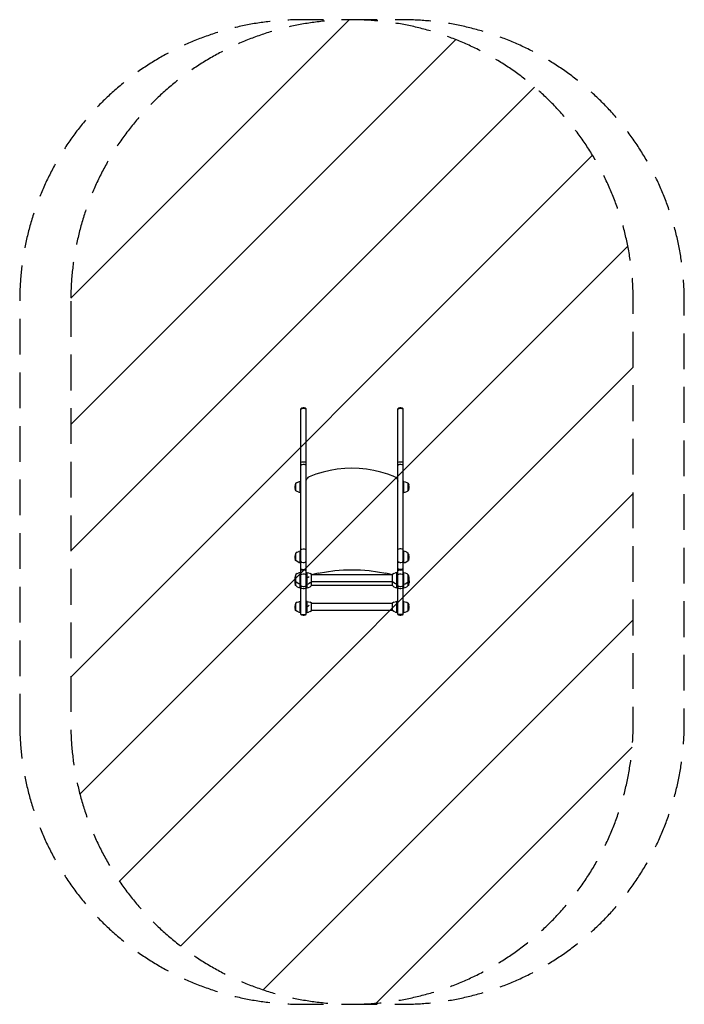
# Model space of a CAD drawing. Units: millimetres. Extents: x -1182 to 1182, y -1714 to 1786.
import ezdxf

# ---------------------------------------------------------------- set-up
doc = ezdxf.new("R2010")
doc.units = ezdxf.units.MM
doc.header["$LTSCALE"] = 20
doc.linetypes.add('HIDDEN', pattern=[9.525, 6.35, -3.175])
for name, color, linetype in [('2d', 230, 'Continuous'), ('EN-Free_Space', 10, 'HIDDEN'), ('EN-Free_Space_Hatch', 10, 'HIDDEN'), ('EN-Safetyzone', 93, 'HIDDEN')]:
    doc.layers.add(name, color=color, linetype=linetype)

msp = doc.modelspace()

# ---------------------------------------------------------------- hatches: boundary and pattern name
at = {"layer": 'EN-Free_Space_Hatch'}
h = msp.add_hatch(dxfattribs=at)
h.set_pattern_fill('ANSI31', color=256, scale=100)
edge = h.paths.add_edge_path()
edge.add_line((-1000, 785.9), (-1000, -714.1))
edge.add_arc((0, -714.1), 1000, 180, 270)
edge.add_arc((0, -714.1), 1000, 270, 360)
edge.add_line((1000, -714.1), (1000, 785.9))
edge.add_arc((0, 785.9), 1000, 0, 90)
edge.add_arc((0, 785.9), 1000, 90, 180)

# ---------------------------------------------------------------- linework, layer by layer
at = {"layer": '2d'}
for p, q in [((-199.3, 111.5), (-202.6, 115.9)), ((-199.3, -136.8), (-199.3, -110.5)), ((-144.4, -186.3), (-148.8, -183)), ((183.9, -179.7), (181.7, -179.7)), ((-199.3, -225.8), (-202.6, -221.4)), ((-184, -233.5), (-181.8, -233.5)), ((159.7, -233.5), (163, -233.5))]:
    msp.add_line(p, q, dxfattribs=at)
at = {"layer": '2d', "flags": 128}
for points in [[(-181.8, 402.7), (-179.6, 404.9)], [(-181.8, 401.6), (-178.5, 403.8), (-174, 404.9), (-169.7, 404.9), (-166.4, 403.8), (-163.1, 401.6)], [(-181.8, -328), (-181.8, 402.7)], [(-174, 405.9), (-174, 405.9), (-179.6, 404.9)], [(-169.7, 405.9), (-174, 405.9)], [(-165.3, 404.9), (-165.3, 404.9), (-169.7, 405.9)], [(-165.3, 404.9), (-163.1, 402.7)], [(-163.1, -328), (-163.1, 402.7)], [(163, 402.7), (165.2, 404.9)], [(163, 401.6), (166.3, 403.8), (169.6, 404.9), (174, 404.9), (178.4, 403.8), (181.7, 401.6)], [(163, -328), (163, 402.7)], [(169.6, 405.9), (169.6, 405.9), (165.2, 404.9)], [(174, 405.9), (169.6, 405.9)], [(179.5, 404.9), (179.5, 404.9), (174, 405.9)], [(179.5, 404.9), (181.7, 402.7)], [(181.7, -328), (181.7, 402.7)], [(-163.1, 211.5), (-166.4, 212.6), (-178.5, 212.6), (-181.8, 211.5)], [(181.7, 211.5), (178.4, 212.6), (166.3, 212.6), (163, 211.5)], [(-181.8, 202.7), (-178.5, 204.9), (-174, 206), (-169.7, 206), (-166.4, 204.9), (-163.1, 202.7)], [(152.1, 160.9), (127.9, 170.8), (102.7, 177.4), (77.4, 184), (52.1, 188.4), (25.8, 190.6), (-0.6, 191.7), (-25.8, 190.6), (-52.2, 188.4), (-77.5, 184), (-102.7, 177.4), (-128, 170.8), (-152.1, 160.9), (-156.5, 158.7), (-159.8, 155.4)], [(163, 202.7), (166.3, 204.9), (169.6, 206), (174, 206), (178.4, 204.9), (181.7, 202.7)], [(-194.9, 141.2), (-194.9, 141.2), (-199.3, 137.9)], [(-194.9, 141.2), (-189.5, 143.4)], [(-181.8, 144.4), (-184, 144.4), (-189.5, 143.4)], [(-189.5, 106), (-184, 104.9), (-184, 144.4)], [(-163.1, 145.5), (-162, 149.9), (-159.8, 155.4)], [(152.1, 160.9), (156.5, 158.7), (159.7, 155.4), (161.9, 149.9), (163, 145.5)], [(181.7, 104.9), (183.9, 104.9), (183.9, 144.4), (181.7, 144.4)], [(183.9, 144.4), (189.4, 143.4), (194.9, 141.2), (199.3, 137.9)], [(-202.6, 132.3), (-203.7, 126.9), (-203.7, 121.4), (-202.6, 115.9)], [(-194.9, 108.2), (-199.3, 111.5), (-199.3, 137.9), (-202.6, 132.3)], [(-189.5, 106), (-194.9, 108.2)], [(183.9, 104.9), (189.4, 106), (194.9, 108.2), (199.3, 111.5)], [(199.3, 137.9), (202.6, 132.3)], [(199.3, 111.5), (199.3, 137.9)], [(202.6, 115.9), (199.3, 111.5)], [(202.6, 115.9), (203.7, 121.4), (203.7, 126.9), (202.6, 132.3)], [(-184, 104.9), (-181.8, 104.9)], [(-194.9, -107.2), (-189.5, -105)], [(-181.8, -103.9), (-184, -103.9), (-189.5, -105)], [(-184, -143.4), (-184, -103.9)], [(-181.8, -97.3), (-178.5, -96.2), (-174, -95.1), (-169.7, -95.1), (-163.1, -97.3)], [(181.7, -97.3), (178.4, -96.2), (174, -95.1), (169.6, -95.1), (163, -97.3)], [(183.9, -143.4), (183.9, -103.9), (181.7, -103.9)], [(194.9, -107.2), (189.4, -105), (183.9, -103.9)], [(-199.3, -111.6), (-202.6, -116), (-203.7, -121.5), (-203.7, -127), (-202.6, -132.5)], [(-199.3, -136.8), (-202.6, -132.5)], [(-194.9, -107.2), (-194.9, -107.2), (-199.3, -110.5)], [(-194.9, -140.1), (-199.3, -136.8)], [(189.4, -143.4), (194.9, -140.1), (199.3, -136.8)], [(194.9, -107.2), (199.3, -110.5)], [(199.3, -111.6), (202.6, -116)], [(199.3, -136.8), (199.3, -111.6)], [(202.6, -132.5), (199.3, -136.8)], [(202.6, -132.5), (203.7, -127), (203.7, -121.5), (202.6, -116)], [(-189.5, -143.4), (-194.9, -140.1)], [(-189.5, -143.4), (-181.8, -143.4)], [(-178.5, -142.3), (-181.8, -141.2), (-179.6, -142.3), (-178.5, -142.3), (-174, -143.4)], [(-181.8, -166.5), (-180.7, -167.6), (-176.2, -169.8), (-171.9, -170.9), (-167.5, -169.8), (-163.1, -167.6)], [(-181.8, -166.5), (-178.5, -167.6), (-174, -168.7), (-169.7, -168.7), (-163.1, -166.5)], [(-175.1, -169.8), (-178.5, -170.9), (-181.8, -172)], [(-174, -143.4), (-169.7, -143.4), (-163.1, -141.2), (-165.3, -142.3), (-166.4, -142.3)], [(-169.7, -169.8), (-163.1, -172)], [(-120.2, -181.9), (-90.6, -176.4), (-61, -172), (-30.2, -169.8), (30.2, -169.8), (60.9, -172), (90.6, -176.4), (120.2, -181.9)], [(169.6, -143.4), (163, -141.2), (165.2, -142.3), (166.3, -142.3)], [(163, -167.6), (167.4, -169.8), (171.8, -170.9), (176.2, -169.8), (180.6, -167.6), (181.7, -166.5), (178.4, -167.6), (174, -168.7), (169.6, -168.7), (163, -166.5)], [(163, -172), (169.6, -169.8)], [(169.6, -143.4), (174, -143.4), (178.4, -142.3), (179.5, -142.3), (181.7, -141.2)], [(181.7, -172), (178.4, -170.9), (175.1, -169.8)], [(181.7, -141.2), (178.4, -142.3)], [(181.7, -143.4), (189.4, -143.4)], [(-199.3, -187.4), (-202.6, -191.8), (-203.7, -197.3), (-203.7, -202.8), (-202.6, -208.3)], [(-202.6, -206.1), (-203.7, -210.5), (-203.7, -216), (-202.6, -221.4)], [(-199.3, -212.7), (-202.6, -208.3)], [(-194.9, -183), (-194.9, -183), (-199.3, -186.3)], [(-194.9, -230.2), (-199.3, -225.8), (-199.3, -186.3)], [(-194.9, -183), (-189.5, -180.8)], [(-181.8, -179.7), (-184, -179.7), (-189.5, -180.8)], [(-189.5, -232.4), (-184, -233.5), (-184, -179.7)], [(-181.8, -186.3), (-178.5, -185.2), (-174, -184.1), (-169.7, -184.1), (-163.1, -186.3)], [(-162, -179.7), (-163.1, -178.6)], [(-163.1, -179.7), (-159.8, -179.7), (-154.3, -180.8)], [(-163.1, -233.5), (-159.8, -233.5), (-159.8, -179.7)], [(-159.8, -233.5), (-154.3, -232.4), (-148.8, -230.2), (-144.4, -225.8), (-144.4, -186.3)], [(-159.8, -197.3), (-155.4, -196.2), (-152.1, -192.9)], [(-154.3, -180.8), (-148.8, -183)], [(-120.2, -181.9), (-144.4, -187.4)], [(144.4, -187.4), (-144.4, -187.4)], [(144.4, -187.4), (120.2, -181.9)], [(148.8, -183), (148.8, -183), (144.4, -186.3)], [(144.4, -225.8), (144.4, -186.3)], [(148.8, -183), (154.3, -180.8)], [(163, -179.7), (159.7, -179.7), (154.3, -180.8)], [(154.3, -232.4), (159.7, -233.5), (159.7, -179.7)], [(163, -178.6), (161.9, -179.7)], [(163, -186.3), (169.6, -184.1), (174, -184.1), (178.4, -185.2), (181.7, -186.3)], [(181.7, -233.5), (183.9, -233.5), (183.9, -179.7)], [(183.9, -179.7), (189.4, -180.8), (194.9, -183), (199.3, -187.4)], [(199.3, -187.4), (202.6, -191.8)], [(199.3, -225.8), (199.3, -187.4)], [(202.6, -208.3), (199.3, -212.7)], [(202.6, -208.3), (203.7, -202.8), (203.7, -197.3), (202.6, -191.8)], [(202.6, -206.1), (203.7, -210.5), (203.7, -216)], [(-194.9, -216), (-199.3, -212.7)], [(-189.5, -219.3), (-194.9, -216)], [(-194.9, -230.2), (-194.9, -230.2), (-189.5, -232.4)], [(-181.8, -220.4), (-184, -220.4), (-189.5, -219.3)], [(-181.8, -225.8), (-178.5, -228), (-174, -229.1), (-169.7, -229.1), (-166.4, -228), (-163.1, -225.8)], [(-181.8, -232.4), (-179.6, -234.7), (-174, -235.8), (-169.7, -235.8), (-165.3, -234.7), (-163.1, -232.4)], [(-163.1, -220.4), (-159.8, -220.4), (-154.3, -219.3)], [(-148.8, -216), (-154.3, -219.3)], [(-148.8, -216), (-144.4, -212.7)], [(-144.4, -211.6), (144.4, -211.6)], [(-144.4, -224.7), (144.4, -224.7)], [(148.8, -216), (144.4, -212.7)], [(148.8, -230.2), (144.4, -225.8)], [(154.3, -219.3), (148.8, -216)], [(148.8, -230.2), (148.8, -230.2), (154.3, -232.4)], [(163, -220.4), (159.7, -220.4), (154.3, -219.3)], [(163, -225.8), (166.3, -228), (169.6, -229.1), (174, -229.1), (178.4, -228), (181.7, -225.8)], [(163, -232.4), (165.2, -234.7), (169.6, -235.8), (174, -235.8), (179.5, -234.7), (181.7, -232.4)], [(181.7, -220.4), (183.9, -220.4)], [(183.9, -220.4), (189.4, -219.3), (194.9, -216), (199.3, -212.7)], [(183.9, -233.5), (189.4, -232.4), (194.9, -230.2), (199.3, -225.8)], [(202.6, -221.4), (199.3, -225.8)], [(202.6, -221.4), (203.7, -216)], [(-202.6, -294), (-203.7, -299.5), (-203.7, -305), (-202.6, -310.4)], [(-194.9, -318.1), (-199.3, -314.8), (-199.3, -288.5), (-202.6, -294)], [(-199.3, -314.8), (-202.6, -310.4)], [(-194.9, -285.2), (-194.9, -285.2), (-199.3, -288.5)], [(-194.9, -285.2), (-189.5, -283)], [(-181.8, -281.9), (-184, -281.9), (-189.5, -283)], [(-189.5, -320.4), (-184, -321.5), (-184, -281.9)], [(-159.8, -281.9), (-163.1, -281.9)], [(-159.8, -321.5), (-159.8, -281.9), (-154.3, -283)], [(-159.8, -299.5), (-155.4, -298.4), (-152.1, -295.1)], [(-154.3, -283), (-148.8, -285.2)], [(-148.8, -318.1), (-144.4, -314.8), (-144.4, -288.5), (-148.8, -285.2)], [(144.4, -289.6), (-144.4, -289.6)], [(-144.4, -313.7), (144.4, -313.7)], [(148.8, -285.2), (148.8, -285.2), (144.4, -288.5)], [(148.8, -318.1), (144.4, -314.8), (144.4, -288.5)], [(148.8, -285.2), (154.3, -283)], [(163, -281.9), (159.7, -281.9), (154.3, -283)], [(154.3, -320.4), (159.7, -321.5), (159.7, -281.9)], [(181.7, -321.5), (183.9, -321.5), (183.9, -281.9), (181.7, -281.9)], [(183.9, -281.9), (189.4, -283), (194.9, -285.2), (199.3, -288.5)], [(183.9, -321.5), (189.4, -320.4), (194.9, -318.1), (199.3, -314.8)], [(199.3, -288.5), (202.6, -294)], [(199.3, -314.8), (199.3, -288.5)], [(202.6, -310.4), (199.3, -314.8)], [(202.6, -310.4), (203.7, -305), (203.7, -299.5), (202.6, -294)], [(-189.5, -320.4), (-194.9, -318.1)], [(-184, -321.5), (-181.8, -321.5)], [(-181.8, -326.9), (-178.5, -328), (-174, -329.1), (-169.7, -329.1), (-163.1, -326.9)], [(-181.8, -328), (-179.6, -330.2), (-174, -331.3), (-169.7, -331.3), (-165.3, -330.2), (-163.1, -328)], [(-163.1, -321.5), (-159.8, -321.5), (-154.3, -320.4)], [(-148.8, -318.1), (-154.3, -320.4)], [(154.3, -320.4), (148.8, -318.1)], [(159.7, -321.5), (163, -321.5)], [(181.7, -326.9), (178.4, -328), (174, -329.1), (169.6, -329.1), (163, -326.9)], [(163, -328), (165.2, -330.2), (169.6, -331.3), (174, -331.3), (179.5, -330.2), (181.7, -328)]]:
    msp.add_lwpolyline(points, dxfattribs=at)
at = {"layer": 'EN-Free_Space', "flags": 128}
msp.add_lwpolyline([(-1000, 785.9), (-1000, -714.1, 0.414214), (0, -1714.1, 0.414214), (1000, -714.1), (1000, 785.9, 0.414214), (0, 1785.9, 0.414214)], format="xyb", close=True, dxfattribs=at)
at = {"layer": 'EN-Safetyzone', "flags": 128}
msp.add_lwpolyline([(-1181.5, -714.1, 0.414214), (-181.5, -1714.1), (181.5, -1714.1, 0.414214), (1181.5, -714.1), (1181.5, 785.9, 0.414214), (181.5, 1785.9), (-181.5, 1785.9, 0.414214), (-1181.5, 785.9)], format="xyb", close=True, dxfattribs=at)

doc.saveas('drawing.dxf')
